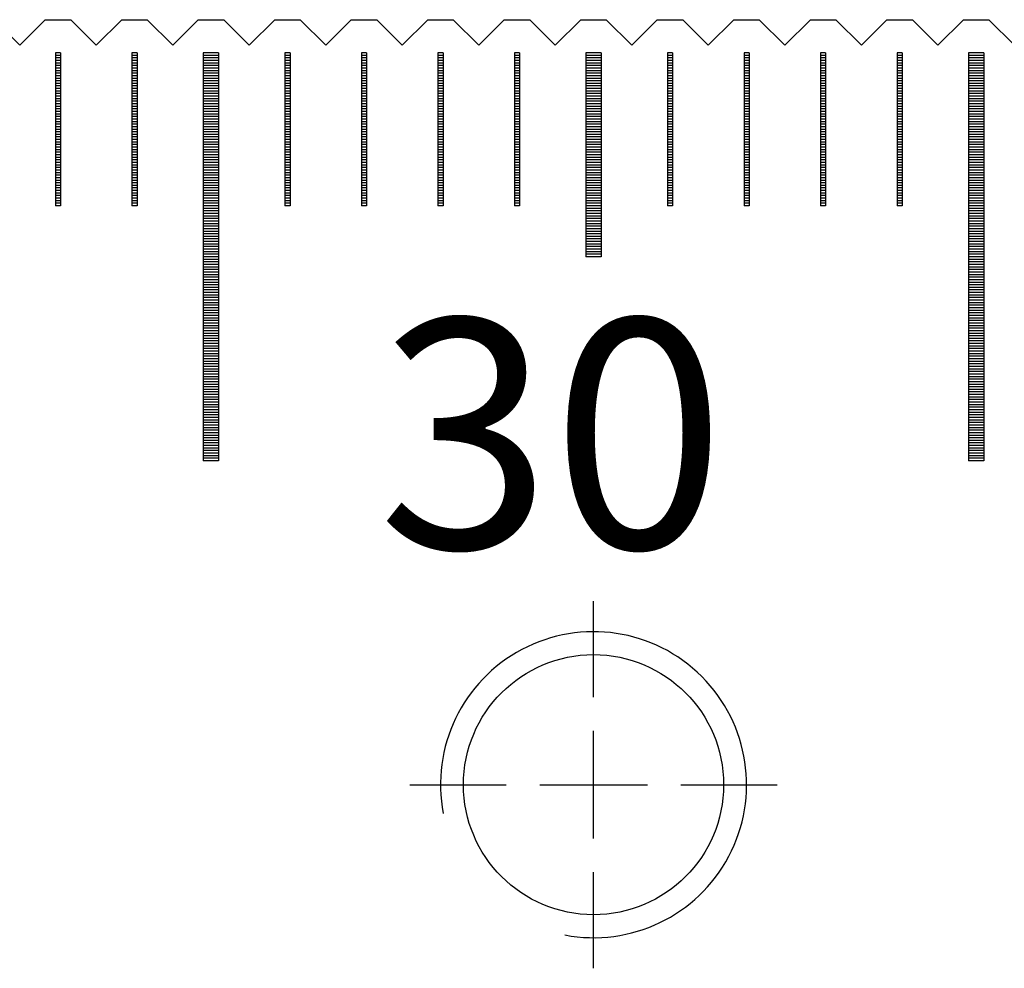
# Model space of a CAD drawing. Units: millimetres. Extents: x 2796 to 3753, y -11625 to -10925.
# Drawn here: x 2959 to 2978, y -11376 to -11358 of the extents above; entities that cross this region are included whole.
import ezdxf

# ---------------------------------------------------------------- set-up
doc = ezdxf.new("R2010")
doc.units = ezdxf.units.MM
doc.linetypes.add('CL-5', pattern=[7, 5, -0.5, 1, -0.5])
for name, color, linetype in [('01', 4, 'Continuous'), ('CLL', 1, 'Continuous'), ('G', 3, 'Continuous'), ('H', 2, 'Continuous'), ('TXT', 3, 'Continuous'), ('W', 7, 'Continuous')]:
    doc.layers.add(name, color=color, linetype=linetype)
doc.styles.add('TXT-1', font='txt.shx', dxfattribs={"width": 0.9, "bigfont": 'chineset.shx'})

# ---------------------------------------------------------------- blocks, each defined once
blk = doc.blocks.new('螺絲-M10')
at = {"layer": '01'}
blk.add_circle((0, 0), 4.25, dxfattribs=at)
at = {"layer": 'CLL', "linetype": 'CL-5', "ltscale": 3}
for p, q in [((0, 2.857), (0, 6)), ((0, -1.758), (0, 1.758)), ((-6, 0), (-2.857, 0)), ((-1.758, 0), (1.758, 0)), ((2.857, 0), (6, 0)), ((0, -6), (0, -2.857))]:
    blk.add_line(p, q, dxfattribs=at)
at = {"layer": 'G'}
blk.add_arc((0, 0), 5, 259.1931, 190.8069, dxfattribs=at)
blk = doc.blocks.new('A$C41A21730')
at = {"layer": '01'}
for p, q in [((-307.65, 49.35), (-307.65, 41.35)), ((-307.35, 49.35), (-307.65, 49.35)), ((-307.35, 49.35), (-307.35, 41.35)), ((-300.15, 49.35), (-300.15, 45.35)), ((-299.85, 49.35), (-300.15, 49.35)), ((-299.85, 49.35), (-299.85, 45.35)), ((-292.65, 49.35), (-292.65, 41.35)), ((-292.35, 49.35), (-292.65, 49.35)), ((-292.35, 49.35), (-292.35, 41.35)), ((-299.85, 45.35), (-300.15, 45.35)), ((-307.35, 41.35), (-307.65, 41.35)), ((-292.35, 41.35), (-292.65, 41.35))]:
    blk.add_line(p, q, dxfattribs=at)
at = {"layer": 'H'}
for p, q in [((-310.45, 49.3), (-310.55, 49.3)), ((-310.45, 49.25), (-310.55, 49.25)), ((-308.95, 49.3), (-309.05, 49.3)), ((-308.95, 49.25), (-309.05, 49.25)), ((-307.35, 49.3), (-307.65, 49.3)), ((-307.35, 49.25), (-307.65, 49.25)), ((-305.95, 49.3), (-306.05, 49.3)), ((-305.95, 49.25), (-306.05, 49.25)), ((-304.45, 49.3), (-304.55, 49.3)), ((-304.45, 49.25), (-304.55, 49.25)), ((-302.95, 49.3), (-303.05, 49.3)), ((-302.95, 49.25), (-303.05, 49.25)), ((-301.45, 49.3), (-301.55, 49.3)), ((-301.45, 49.25), (-301.55, 49.25)), ((-299.85, 49.3), (-300.15, 49.3)), ((-299.85, 49.25), (-300.15, 49.25)), ((-298.45, 49.3), (-298.55, 49.3)), ((-298.45, 49.25), (-298.55, 49.25)), ((-296.95, 49.3), (-297.05, 49.3)), ((-296.95, 49.25), (-297.05, 49.25)), ((-295.45, 49.3), (-295.55, 49.3)), ((-295.45, 49.25), (-295.55, 49.25)), ((-293.95, 49.3), (-294.05, 49.3)), ((-293.95, 49.25), (-294.05, 49.25)), ((-292.35, 49.3), (-292.65, 49.3)), ((-292.35, 49.25), (-292.65, 49.25)), ((-310.45, 49.2), (-310.55, 49.2)), ((-310.45, 49.15), (-310.55, 49.15)), ((-310.45, 49.1), (-310.55, 49.1)), ((-310.45, 49.05), (-310.55, 49.05)), ((-308.95, 49.2), (-309.05, 49.2)), ((-308.95, 49.15), (-309.05, 49.15)), ((-308.95, 49.1), (-309.05, 49.1)), ((-308.95, 49.05), (-309.05, 49.05)), ((-307.35, 49.2), (-307.65, 49.2)), ((-307.35, 49.15), (-307.65, 49.15)), ((-307.35, 49.1), (-307.65, 49.1)), ((-307.35, 49.05), (-307.65, 49.05)), ((-305.95, 49.2), (-306.05, 49.2)), ((-305.95, 49.15), (-306.05, 49.15)), ((-305.95, 49.1), (-306.05, 49.1)), ((-305.95, 49.05), (-306.05, 49.05)), ((-304.45, 49.2), (-304.55, 49.2)), ((-304.45, 49.15), (-304.55, 49.15)), ((-304.45, 49.1), (-304.55, 49.1)), ((-304.45, 49.05), (-304.55, 49.05)), ((-302.95, 49.2), (-303.05, 49.2)), ((-302.95, 49.15), (-303.05, 49.15)), ((-302.95, 49.1), (-303.05, 49.1)), ((-302.95, 49.05), (-303.05, 49.05)), ((-301.45, 49.2), (-301.55, 49.2)), ((-301.45, 49.15), (-301.55, 49.15)), ((-301.45, 49.1), (-301.55, 49.1)), ((-301.45, 49.05), (-301.55, 49.05)), ((-299.85, 49.2), (-300.15, 49.2)), ((-299.85, 49.15), (-300.15, 49.15)), ((-299.85, 49.1), (-300.15, 49.1)), ((-299.85, 49.05), (-300.15, 49.05)), ((-298.45, 49.2), (-298.55, 49.2)), ((-298.45, 49.15), (-298.55, 49.15)), ((-298.45, 49.1), (-298.55, 49.1)), ((-298.45, 49.05), (-298.55, 49.05)), ((-296.95, 49.2), (-297.05, 49.2)), ((-296.95, 49.15), (-297.05, 49.15)), ((-296.95, 49.1), (-297.05, 49.1)), ((-296.95, 49.05), (-297.05, 49.05)), ((-295.45, 49.2), (-295.55, 49.2)), ((-295.45, 49.15), (-295.55, 49.15)), ((-295.45, 49.1), (-295.55, 49.1)), ((-295.45, 49.05), (-295.55, 49.05)), ((-293.95, 49.2), (-294.05, 49.2)), ((-293.95, 49.15), (-294.05, 49.15)), ((-293.95, 49.1), (-294.05, 49.1)), ((-293.95, 49.05), (-294.05, 49.05)), ((-292.35, 49.2), (-292.65, 49.2)), ((-292.35, 49.15), (-292.65, 49.15)), ((-292.35, 49.1), (-292.65, 49.1)), ((-292.35, 49.05), (-292.65, 49.05)), ((-310.45, 49), (-310.55, 49)), ((-310.45, 48.95), (-310.55, 48.95)), ((-310.45, 48.9), (-310.55, 48.9)), ((-310.45, 48.85), (-310.55, 48.85)), ((-308.95, 49), (-309.05, 49)), ((-308.95, 48.95), (-309.05, 48.95)), ((-308.95, 48.9), (-309.05, 48.9)), ((-308.95, 48.85), (-309.05, 48.85)), ((-307.35, 49), (-307.65, 49)), ((-307.35, 48.95), (-307.65, 48.95)), ((-307.35, 48.9), (-307.65, 48.9)), ((-307.35, 48.85), (-307.65, 48.85)), ((-305.95, 49), (-306.05, 49)), ((-305.95, 48.95), (-306.05, 48.95)), ((-305.95, 48.9), (-306.05, 48.9)), ((-305.95, 48.85), (-306.05, 48.85)), ((-304.45, 49), (-304.55, 49)), ((-304.45, 48.95), (-304.55, 48.95)), ((-304.45, 48.9), (-304.55, 48.9)), ((-304.45, 48.85), (-304.55, 48.85)), ((-302.95, 49), (-303.05, 49)), ((-302.95, 48.95), (-303.05, 48.95)), ((-302.95, 48.9), (-303.05, 48.9)), ((-302.95, 48.85), (-303.05, 48.85)), ((-301.45, 49), (-301.55, 49)), ((-301.45, 48.95), (-301.55, 48.95)), ((-301.45, 48.9), (-301.55, 48.9)), ((-301.45, 48.85), (-301.55, 48.85)), ((-299.85, 49), (-300.15, 49)), ((-299.85, 48.95), (-300.15, 48.95)), ((-299.85, 48.9), (-300.15, 48.9)), ((-299.85, 48.85), (-300.15, 48.85)), ((-298.45, 49), (-298.55, 49)), ((-298.45, 48.95), (-298.55, 48.95)), ((-298.45, 48.9), (-298.55, 48.9)), ((-298.45, 48.85), (-298.55, 48.85)), ((-296.95, 49), (-297.05, 49)), ((-296.95, 48.95), (-297.05, 48.95)), ((-296.95, 48.9), (-297.05, 48.9)), ((-296.95, 48.85), (-297.05, 48.85)), ((-295.45, 49), (-295.55, 49)), ((-295.45, 48.95), (-295.55, 48.95)), ((-295.45, 48.9), (-295.55, 48.9)), ((-295.45, 48.85), (-295.55, 48.85)), ((-293.95, 49), (-294.05, 49)), ((-293.95, 48.95), (-294.05, 48.95)), ((-293.95, 48.9), (-294.05, 48.9)), ((-293.95, 48.85), (-294.05, 48.85)), ((-292.35, 49), (-292.65, 49)), ((-292.35, 48.95), (-292.65, 48.95)), ((-292.35, 48.9), (-292.65, 48.9)), ((-292.35, 48.85), (-292.65, 48.85)), ((-310.45, 48.8), (-310.55, 48.8)), ((-310.45, 48.75), (-310.55, 48.75)), ((-310.45, 48.7), (-310.55, 48.7)), ((-310.45, 48.65), (-310.55, 48.65)), ((-308.95, 48.8), (-309.05, 48.8)), ((-308.95, 48.75), (-309.05, 48.75)), ((-308.95, 48.7), (-309.05, 48.7)), ((-308.95, 48.65), (-309.05, 48.65)), ((-307.35, 48.8), (-307.65, 48.8)), ((-307.35, 48.75), (-307.65, 48.75)), ((-307.35, 48.7), (-307.65, 48.7)), ((-307.35, 48.65), (-307.65, 48.65)), ((-305.95, 48.8), (-306.05, 48.8)), ((-305.95, 48.75), (-306.05, 48.75)), ((-305.95, 48.7), (-306.05, 48.7)), ((-305.95, 48.65), (-306.05, 48.65)), ((-304.45, 48.8), (-304.55, 48.8)), ((-304.45, 48.75), (-304.55, 48.75)), ((-304.45, 48.7), (-304.55, 48.7)), ((-304.45, 48.65), (-304.55, 48.65)), ((-302.95, 48.8), (-303.05, 48.8)), ((-302.95, 48.75), (-303.05, 48.75)), ((-302.95, 48.7), (-303.05, 48.7)), ((-302.95, 48.65), (-303.05, 48.65)), ((-301.45, 48.8), (-301.55, 48.8)), ((-301.45, 48.75), (-301.55, 48.75)), ((-301.45, 48.7), (-301.55, 48.7)), ((-301.45, 48.65), (-301.55, 48.65)), ((-299.85, 48.8), (-300.15, 48.8)), ((-299.85, 48.75), (-300.15, 48.75)), ((-299.85, 48.7), (-300.15, 48.7)), ((-299.85, 48.65), (-300.15, 48.65)), ((-298.45, 48.8), (-298.55, 48.8)), ((-298.45, 48.75), (-298.55, 48.75)), ((-298.45, 48.7), (-298.55, 48.7)), ((-298.45, 48.65), (-298.55, 48.65)), ((-296.95, 48.8), (-297.05, 48.8)), ((-296.95, 48.75), (-297.05, 48.75)), ((-296.95, 48.7), (-297.05, 48.7)), ((-296.95, 48.65), (-297.05, 48.65)), ((-295.45, 48.8), (-295.55, 48.8)), ((-295.45, 48.75), (-295.55, 48.75)), ((-295.45, 48.7), (-295.55, 48.7)), ((-295.45, 48.65), (-295.55, 48.65)), ((-293.95, 48.8), (-294.05, 48.8)), ((-293.95, 48.75), (-294.05, 48.75)), ((-293.95, 48.7), (-294.05, 48.7)), ((-293.95, 48.65), (-294.05, 48.65)), ((-292.35, 48.8), (-292.65, 48.8)), ((-292.35, 48.75), (-292.65, 48.75)), ((-292.35, 48.7), (-292.65, 48.7)), ((-292.35, 48.65), (-292.65, 48.65)), ((-310.45, 48.6), (-310.55, 48.6)), ((-310.45, 48.55), (-310.55, 48.55)), ((-310.45, 48.5), (-310.55, 48.5)), ((-310.45, 48.45), (-310.55, 48.45)), ((-308.95, 48.6), (-309.05, 48.6)), ((-308.95, 48.55), (-309.05, 48.55)), ((-308.95, 48.5), (-309.05, 48.5)), ((-308.95, 48.45), (-309.05, 48.45)), ((-307.35, 48.6), (-307.65, 48.6)), ((-307.35, 48.55), (-307.65, 48.55)), ((-307.35, 48.5), (-307.65, 48.5)), ((-307.35, 48.45), (-307.65, 48.45)), ((-305.95, 48.6), (-306.05, 48.6)), ((-305.95, 48.55), (-306.05, 48.55)), ((-305.95, 48.5), (-306.05, 48.5)), ((-305.95, 48.45), (-306.05, 48.45)), ((-304.45, 48.6), (-304.55, 48.6)), ((-304.45, 48.55), (-304.55, 48.55)), ((-304.45, 48.5), (-304.55, 48.5)), ((-304.45, 48.45), (-304.55, 48.45)), ((-302.95, 48.6), (-303.05, 48.6)), ((-302.95, 48.55), (-303.05, 48.55)), ((-302.95, 48.5), (-303.05, 48.5)), ((-302.95, 48.45), (-303.05, 48.45)), ((-301.45, 48.6), (-301.55, 48.6)), ((-301.45, 48.55), (-301.55, 48.55)), ((-301.45, 48.5), (-301.55, 48.5)), ((-301.45, 48.45), (-301.55, 48.45)), ((-299.85, 48.6), (-300.15, 48.6)), ((-299.85, 48.55), (-300.15, 48.55)), ((-299.85, 48.5), (-300.15, 48.5)), ((-299.85, 48.45), (-300.15, 48.45)), ((-298.45, 48.6), (-298.55, 48.6)), ((-298.45, 48.55), (-298.55, 48.55)), ((-298.45, 48.5), (-298.55, 48.5)), ((-298.45, 48.45), (-298.55, 48.45)), ((-296.95, 48.6), (-297.05, 48.6)), ((-296.95, 48.55), (-297.05, 48.55)), ((-296.95, 48.5), (-297.05, 48.5)), ((-296.95, 48.45), (-297.05, 48.45)), ((-295.45, 48.6), (-295.55, 48.6)), ((-295.45, 48.55), (-295.55, 48.55)), ((-295.45, 48.5), (-295.55, 48.5)), ((-295.45, 48.45), (-295.55, 48.45)), ((-293.95, 48.6), (-294.05, 48.6)), ((-293.95, 48.55), (-294.05, 48.55)), ((-293.95, 48.5), (-294.05, 48.5)), ((-293.95, 48.45), (-294.05, 48.45)), ((-292.35, 48.6), (-292.65, 48.6)), ((-292.35, 48.55), (-292.65, 48.55)), ((-292.35, 48.5), (-292.65, 48.5)), ((-292.35, 48.45), (-292.65, 48.45)), ((-310.45, 48.4), (-310.55, 48.4)), ((-310.45, 48.35), (-310.55, 48.35)), ((-310.45, 48.3), (-310.55, 48.3)), ((-308.95, 48.4), (-309.05, 48.4)), ((-308.95, 48.35), (-309.05, 48.35)), ((-308.95, 48.3), (-309.05, 48.3)), ((-307.35, 48.4), (-307.65, 48.4)), ((-307.35, 48.35), (-307.65, 48.35)), ((-307.35, 48.3), (-307.65, 48.3)), ((-305.95, 48.4), (-306.05, 48.4)), ((-305.95, 48.35), (-306.05, 48.35)), ((-305.95, 48.3), (-306.05, 48.3)), ((-304.45, 48.4), (-304.55, 48.4)), ((-304.45, 48.35), (-304.55, 48.35)), ((-304.45, 48.3), (-304.55, 48.3)), ((-302.95, 48.4), (-303.05, 48.4)), ((-302.95, 48.35), (-303.05, 48.35)), ((-302.95, 48.3), (-303.05, 48.3)), ((-301.45, 48.4), (-301.55, 48.4)), ((-301.45, 48.35), (-301.55, 48.35)), ((-301.45, 48.3), (-301.55, 48.3)), ((-299.85, 48.4), (-300.15, 48.4)), ((-299.85, 48.35), (-300.15, 48.35)), ((-299.85, 48.3), (-300.15, 48.3)), ((-298.45, 48.4), (-298.55, 48.4)), ((-298.45, 48.35), (-298.55, 48.35)), ((-298.45, 48.3), (-298.55, 48.3)), ((-296.95, 48.4), (-297.05, 48.4)), ((-296.95, 48.35), (-297.05, 48.35)), ((-296.95, 48.3), (-297.05, 48.3)), ((-295.45, 48.4), (-295.55, 48.4)), ((-295.45, 48.35), (-295.55, 48.35)), ((-295.45, 48.3), (-295.55, 48.3)), ((-293.95, 48.4), (-294.05, 48.4)), ((-293.95, 48.35), (-294.05, 48.35)), ((-293.95, 48.3), (-294.05, 48.3)), ((-292.35, 48.4), (-292.65, 48.4)), ((-292.35, 48.35), (-292.65, 48.35)), ((-292.35, 48.3), (-292.65, 48.3)), ((-310.45, 48.25), (-310.55, 48.25)), ((-310.45, 48.2), (-310.55, 48.2)), ((-310.45, 48.15), (-310.55, 48.15)), ((-310.45, 48.1), (-310.55, 48.1)), ((-308.95, 48.25), (-309.05, 48.25)), ((-308.95, 48.2), (-309.05, 48.2)), ((-308.95, 48.15), (-309.05, 48.15)), ((-308.95, 48.1), (-309.05, 48.1)), ((-307.35, 48.25), (-307.65, 48.25)), ((-307.35, 48.2), (-307.65, 48.2)), ((-307.35, 48.15), (-307.65, 48.15)), ((-307.35, 48.1), (-307.65, 48.1)), ((-305.95, 48.25), (-306.05, 48.25)), ((-305.95, 48.2), (-306.05, 48.2)), ((-305.95, 48.15), (-306.05, 48.15)), ((-305.95, 48.1), (-306.05, 48.1)), ((-304.45, 48.25), (-304.55, 48.25)), ((-304.45, 48.2), (-304.55, 48.2)), ((-304.45, 48.15), (-304.55, 48.15)), ((-304.45, 48.1), (-304.55, 48.1)), ((-302.95, 48.25), (-303.05, 48.25)), ((-302.95, 48.2), (-303.05, 48.2)), ((-302.95, 48.15), (-303.05, 48.15)), ((-302.95, 48.1), (-303.05, 48.1)), ((-301.45, 48.25), (-301.55, 48.25)), ((-301.45, 48.2), (-301.55, 48.2)), ((-301.45, 48.15), (-301.55, 48.15)), ((-301.45, 48.1), (-301.55, 48.1)), ((-299.85, 48.25), (-300.15, 48.25)), ((-299.85, 48.2), (-300.15, 48.2)), ((-299.85, 48.15), (-300.15, 48.15)), ((-299.85, 48.1), (-300.15, 48.1)), ((-298.45, 48.25), (-298.55, 48.25)), ((-298.45, 48.2), (-298.55, 48.2)), ((-298.45, 48.15), (-298.55, 48.15)), ((-298.45, 48.1), (-298.55, 48.1)), ((-296.95, 48.25), (-297.05, 48.25)), ((-296.95, 48.2), (-297.05, 48.2)), ((-296.95, 48.15), (-297.05, 48.15)), ((-296.95, 48.1), (-297.05, 48.1)), ((-295.45, 48.25), (-295.55, 48.25)), ((-295.45, 48.2), (-295.55, 48.2)), ((-295.45, 48.15), (-295.55, 48.15)), ((-295.45, 48.1), (-295.55, 48.1)), ((-293.95, 48.25), (-294.05, 48.25)), ((-293.95, 48.2), (-294.05, 48.2)), ((-293.95, 48.15), (-294.05, 48.15)), ((-293.95, 48.1), (-294.05, 48.1)), ((-292.35, 48.25), (-292.65, 48.25)), ((-292.35, 48.2), (-292.65, 48.2)), ((-292.35, 48.15), (-292.65, 48.15)), ((-292.35, 48.1), (-292.65, 48.1)), ((-310.45, 48.05), (-310.55, 48.05)), ((-310.45, 48), (-310.55, 48)), ((-310.45, 47.95), (-310.55, 47.95)), ((-310.45, 47.9), (-310.55, 47.9)), ((-308.95, 48.05), (-309.05, 48.05)), ((-308.95, 48), (-309.05, 48)), ((-308.95, 47.95), (-309.05, 47.95)), ((-308.95, 47.9), (-309.05, 47.9)), ((-307.35, 48.05), (-307.65, 48.05)), ((-307.35, 48), (-307.65, 48)), ((-307.35, 47.95), (-307.65, 47.95)), ((-307.35, 47.9), (-307.65, 47.9)), ((-305.95, 48.05), (-306.05, 48.05)), ((-305.95, 48), (-306.05, 48)), ((-305.95, 47.95), (-306.05, 47.95)), ((-305.95, 47.9), (-306.05, 47.9)), ((-304.45, 48.05), (-304.55, 48.05)), ((-304.45, 48), (-304.55, 48)), ((-304.45, 47.95), (-304.55, 47.95)), ((-304.45, 47.9), (-304.55, 47.9)), ((-302.95, 48.05), (-303.05, 48.05)), ((-302.95, 48), (-303.05, 48)), ((-302.95, 47.95), (-303.05, 47.95)), ((-302.95, 47.9), (-303.05, 47.9)), ((-301.45, 48.05), (-301.55, 48.05)), ((-301.45, 48), (-301.55, 48)), ((-301.45, 47.95), (-301.55, 47.95)), ((-301.45, 47.9), (-301.55, 47.9)), ((-299.85, 48.05), (-300.15, 48.05)), ((-299.85, 48), (-300.15, 48)), ((-299.85, 47.95), (-300.15, 47.95)), ((-299.85, 47.9), (-300.15, 47.9)), ((-298.45, 48.05), (-298.55, 48.05)), ((-298.45, 48), (-298.55, 48)), ((-298.45, 47.95), (-298.55, 47.95)), ((-298.45, 47.9), (-298.55, 47.9)), ((-296.95, 48.05), (-297.05, 48.05)), ((-296.95, 48), (-297.05, 48)), ((-296.95, 47.95), (-297.05, 47.95)), ((-296.95, 47.9), (-297.05, 47.9)), ((-295.45, 48.05), (-295.55, 48.05)), ((-295.45, 48), (-295.55, 48)), ((-295.45, 47.95), (-295.55, 47.95)), ((-295.45, 47.9), (-295.55, 47.9)), ((-293.95, 48.05), (-294.05, 48.05)), ((-293.95, 48), (-294.05, 48)), ((-293.95, 47.95), (-294.05, 47.95)), ((-293.95, 47.9), (-294.05, 47.9)), ((-292.35, 48.05), (-292.65, 48.05)), ((-292.35, 48), (-292.65, 48)), ((-292.35, 47.95), (-292.65, 47.95)), ((-292.35, 47.9), (-292.65, 47.9)), ((-310.45, 47.85), (-310.55, 47.85)), ((-310.45, 47.8), (-310.55, 47.8)), ((-310.45, 47.75), (-310.55, 47.75)), ((-310.45, 47.7), (-310.55, 47.7)), ((-308.95, 47.85), (-309.05, 47.85)), ((-308.95, 47.8), (-309.05, 47.8)), ((-308.95, 47.75), (-309.05, 47.75)), ((-308.95, 47.7), (-309.05, 47.7)), ((-307.35, 47.85), (-307.65, 47.85)), ((-307.35, 47.8), (-307.65, 47.8)), ((-307.35, 47.75), (-307.65, 47.75)), ((-307.35, 47.7), (-307.65, 47.7)), ((-305.95, 47.85), (-306.05, 47.85)), ((-305.95, 47.8), (-306.05, 47.8)), ((-305.95, 47.75), (-306.05, 47.75)), ((-305.95, 47.7), (-306.05, 47.7)), ((-304.45, 47.85), (-304.55, 47.85)), ((-304.45, 47.8), (-304.55, 47.8)), ((-304.45, 47.75), (-304.55, 47.75)), ((-304.45, 47.7), (-304.55, 47.7)), ((-302.95, 47.85), (-303.05, 47.85)), ((-302.95, 47.8), (-303.05, 47.8)), ((-302.95, 47.75), (-303.05, 47.75)), ((-302.95, 47.7), (-303.05, 47.7)), ((-301.45, 47.85), (-301.55, 47.85)), ((-301.45, 47.8), (-301.55, 47.8)), ((-301.45, 47.75), (-301.55, 47.75)), ((-301.45, 47.7), (-301.55, 47.7)), ((-299.85, 47.85), (-300.15, 47.85)), ((-299.85, 47.8), (-300.15, 47.8)), ((-299.85, 47.75), (-300.15, 47.75)), ((-299.85, 47.7), (-300.15, 47.7)), ((-298.45, 47.85), (-298.55, 47.85)), ((-298.45, 47.8), (-298.55, 47.8)), ((-298.45, 47.75), (-298.55, 47.75)), ((-298.45, 47.7), (-298.55, 47.7)), ((-296.95, 47.85), (-297.05, 47.85)), ((-296.95, 47.8), (-297.05, 47.8)), ((-296.95, 47.75), (-297.05, 47.75)), ((-296.95, 47.7), (-297.05, 47.7)), ((-295.45, 47.85), (-295.55, 47.85)), ((-295.45, 47.8), (-295.55, 47.8)), ((-295.45, 47.75), (-295.55, 47.75)), ((-295.45, 47.7), (-295.55, 47.7)), ((-293.95, 47.85), (-294.05, 47.85)), ((-293.95, 47.8), (-294.05, 47.8)), ((-293.95, 47.75), (-294.05, 47.75)), ((-293.95, 47.7), (-294.05, 47.7)), ((-292.35, 47.85), (-292.65, 47.85)), ((-292.35, 47.8), (-292.65, 47.8)), ((-292.35, 47.75), (-292.65, 47.75)), ((-292.35, 47.7), (-292.65, 47.7)), ((-310.45, 47.65), (-310.55, 47.65)), ((-310.45, 47.6), (-310.55, 47.6)), ((-310.45, 47.55), (-310.55, 47.55)), ((-310.45, 47.5), (-310.55, 47.5)), ((-308.95, 47.65), (-309.05, 47.65)), ((-308.95, 47.6), (-309.05, 47.6)), ((-308.95, 47.55), (-309.05, 47.55)), ((-308.95, 47.5), (-309.05, 47.5)), ((-307.35, 47.65), (-307.65, 47.65)), ((-307.35, 47.6), (-307.65, 47.6)), ((-307.35, 47.55), (-307.65, 47.55)), ((-307.35, 47.5), (-307.65, 47.5)), ((-305.95, 47.65), (-306.05, 47.65)), ((-305.95, 47.6), (-306.05, 47.6)), ((-305.95, 47.55), (-306.05, 47.55)), ((-305.95, 47.5), (-306.05, 47.5)), ((-304.45, 47.65), (-304.55, 47.65)), ((-304.45, 47.6), (-304.55, 47.6)), ((-304.45, 47.55), (-304.55, 47.55)), ((-304.45, 47.5), (-304.55, 47.5)), ((-302.95, 47.65), (-303.05, 47.65)), ((-302.95, 47.6), (-303.05, 47.6)), ((-302.95, 47.55), (-303.05, 47.55)), ((-302.95, 47.5), (-303.05, 47.5)), ((-301.45, 47.65), (-301.55, 47.65)), ((-301.45, 47.6), (-301.55, 47.6)), ((-301.45, 47.55), (-301.55, 47.55)), ((-301.45, 47.5), (-301.55, 47.5)), ((-299.85, 47.65), (-300.15, 47.65)), ((-299.85, 47.6), (-300.15, 47.6)), ((-299.85, 47.55), (-300.15, 47.55)), ((-299.85, 47.5), (-300.15, 47.5)), ((-298.45, 47.65), (-298.55, 47.65)), ((-298.45, 47.6), (-298.55, 47.6)), ((-298.45, 47.55), (-298.55, 47.55)), ((-298.45, 47.5), (-298.55, 47.5)), ((-296.95, 47.65), (-297.05, 47.65)), ((-296.95, 47.6), (-297.05, 47.6)), ((-296.95, 47.55), (-297.05, 47.55)), ((-296.95, 47.5), (-297.05, 47.5)), ((-295.45, 47.65), (-295.55, 47.65)), ((-295.45, 47.6), (-295.55, 47.6)), ((-295.45, 47.55), (-295.55, 47.55)), ((-295.45, 47.5), (-295.55, 47.5)), ((-293.95, 47.65), (-294.05, 47.65)), ((-293.95, 47.6), (-294.05, 47.6)), ((-293.95, 47.55), (-294.05, 47.55)), ((-293.95, 47.5), (-294.05, 47.5)), ((-292.35, 47.65), (-292.65, 47.65)), ((-292.35, 47.6), (-292.65, 47.6)), ((-292.35, 47.55), (-292.65, 47.55)), ((-292.35, 47.5), (-292.65, 47.5)), ((-310.45, 47.45), (-310.55, 47.45)), ((-310.45, 47.4), (-310.55, 47.4)), ((-310.45, 47.35), (-310.55, 47.35)), ((-310.45, 47.3), (-310.55, 47.3)), ((-308.95, 47.45), (-309.05, 47.45)), ((-308.95, 47.4), (-309.05, 47.4)), ((-308.95, 47.35), (-309.05, 47.35)), ((-308.95, 47.3), (-309.05, 47.3)), ((-307.35, 47.45), (-307.65, 47.45)), ((-307.35, 47.4), (-307.65, 47.4)), ((-307.35, 47.35), (-307.65, 47.35)), ((-307.35, 47.3), (-307.65, 47.3)), ((-305.95, 47.45), (-306.05, 47.45)), ((-305.95, 47.4), (-306.05, 47.4)), ((-305.95, 47.35), (-306.05, 47.35)), ((-305.95, 47.3), (-306.05, 47.3)), ((-304.45, 47.45), (-304.55, 47.45)), ((-304.45, 47.4), (-304.55, 47.4)), ((-304.45, 47.35), (-304.55, 47.35)), ((-304.45, 47.3), (-304.55, 47.3)), ((-302.95, 47.45), (-303.05, 47.45)), ((-302.95, 47.4), (-303.05, 47.4)), ((-302.95, 47.35), (-303.05, 47.35)), ((-302.95, 47.3), (-303.05, 47.3)), ((-301.45, 47.45), (-301.55, 47.45)), ((-301.45, 47.4), (-301.55, 47.4)), ((-301.45, 47.35), (-301.55, 47.35)), ((-301.45, 47.3), (-301.55, 47.3)), ((-299.85, 47.45), (-300.15, 47.45)), ((-299.85, 47.4), (-300.15, 47.4)), ((-299.85, 47.35), (-300.15, 47.35)), ((-299.85, 47.3), (-300.15, 47.3)), ((-298.45, 47.45), (-298.55, 47.45)), ((-298.45, 47.4), (-298.55, 47.4)), ((-298.45, 47.35), (-298.55, 47.35)), ((-298.45, 47.3), (-298.55, 47.3)), ((-296.95, 47.45), (-297.05, 47.45)), ((-296.95, 47.4), (-297.05, 47.4)), ((-296.95, 47.35), (-297.05, 47.35)), ((-296.95, 47.3), (-297.05, 47.3)), ((-295.45, 47.45), (-295.55, 47.45)), ((-295.45, 47.4), (-295.55, 47.4)), ((-295.45, 47.35), (-295.55, 47.35)), ((-295.45, 47.3), (-295.55, 47.3)), ((-293.95, 47.45), (-294.05, 47.45)), ((-293.95, 47.4), (-294.05, 47.4)), ((-293.95, 47.35), (-294.05, 47.35)), ((-293.95, 47.3), (-294.05, 47.3)), ((-292.35, 47.45), (-292.65, 47.45)), ((-292.35, 47.4), (-292.65, 47.4)), ((-292.35, 47.35), (-292.65, 47.35)), ((-292.35, 47.3), (-292.65, 47.3)), ((-310.45, 47.25), (-310.55, 47.25)), ((-310.45, 47.2), (-310.55, 47.2)), ((-310.45, 47.15), (-310.55, 47.15)), ((-310.45, 47.1), (-310.55, 47.1)), ((-308.95, 47.25), (-309.05, 47.25)), ((-308.95, 47.2), (-309.05, 47.2)), ((-308.95, 47.15), (-309.05, 47.15)), ((-308.95, 47.1), (-309.05, 47.1)), ((-307.35, 47.25), (-307.65, 47.25)), ((-307.35, 47.2), (-307.65, 47.2)), ((-307.35, 47.15), (-307.65, 47.15)), ((-307.35, 47.1), (-307.65, 47.1)), ((-305.95, 47.25), (-306.05, 47.25)), ((-305.95, 47.2), (-306.05, 47.2)), ((-305.95, 47.15), (-306.05, 47.15)), ((-305.95, 47.1), (-306.05, 47.1)), ((-304.45, 47.25), (-304.55, 47.25)), ((-304.45, 47.2), (-304.55, 47.2)), ((-304.45, 47.15), (-304.55, 47.15)), ((-304.45, 47.1), (-304.55, 47.1)), ((-302.95, 47.25), (-303.05, 47.25)), ((-302.95, 47.2), (-303.05, 47.2)), ((-302.95, 47.15), (-303.05, 47.15)), ((-302.95, 47.1), (-303.05, 47.1)), ((-301.45, 47.25), (-301.55, 47.25)), ((-301.45, 47.2), (-301.55, 47.2)), ((-301.45, 47.15), (-301.55, 47.15)), ((-301.45, 47.1), (-301.55, 47.1)), ((-299.85, 47.25), (-300.15, 47.25)), ((-299.85, 47.2), (-300.15, 47.2)), ((-299.85, 47.15), (-300.15, 47.15)), ((-299.85, 47.1), (-300.15, 47.1)), ((-298.45, 47.25), (-298.55, 47.25)), ((-298.45, 47.2), (-298.55, 47.2)), ((-298.45, 47.15), (-298.55, 47.15)), ((-298.45, 47.1), (-298.55, 47.1)), ((-296.95, 47.25), (-297.05, 47.25)), ((-296.95, 47.2), (-297.05, 47.2)), ((-296.95, 47.15), (-297.05, 47.15)), ((-296.95, 47.1), (-297.05, 47.1)), ((-295.45, 47.25), (-295.55, 47.25)), ((-295.45, 47.2), (-295.55, 47.2)), ((-295.45, 47.15), (-295.55, 47.15)), ((-295.45, 47.1), (-295.55, 47.1)), ((-293.95, 47.25), (-294.05, 47.25)), ((-293.95, 47.2), (-294.05, 47.2)), ((-293.95, 47.15), (-294.05, 47.15)), ((-293.95, 47.1), (-294.05, 47.1)), ((-292.35, 47.25), (-292.65, 47.25)), ((-292.35, 47.2), (-292.65, 47.2)), ((-292.35, 47.15), (-292.65, 47.15)), ((-292.35, 47.1), (-292.65, 47.1)), ((-310.45, 47.05), (-310.55, 47.05)), ((-310.45, 47), (-310.55, 47)), ((-310.45, 46.95), (-310.55, 46.95)), ((-308.95, 47.05), (-309.05, 47.05)), ((-308.95, 47), (-309.05, 47)), ((-308.95, 46.95), (-309.05, 46.95)), ((-307.35, 47.05), (-307.65, 47.05)), ((-307.35, 47), (-307.65, 47)), ((-307.35, 46.95), (-307.65, 46.95)), ((-305.95, 47.05), (-306.05, 47.05)), ((-305.95, 47), (-306.05, 47)), ((-305.95, 46.95), (-306.05, 46.95)), ((-304.45, 47.05), (-304.55, 47.05)), ((-304.45, 47), (-304.55, 47)), ((-304.45, 46.95), (-304.55, 46.95)), ((-302.95, 47.05), (-303.05, 47.05)), ((-302.95, 47), (-303.05, 47)), ((-302.95, 46.95), (-303.05, 46.95)), ((-301.45, 47.05), (-301.55, 47.05)), ((-301.45, 47), (-301.55, 47)), ((-301.45, 46.95), (-301.55, 46.95)), ((-299.85, 47.05), (-300.15, 47.05)), ((-299.85, 47), (-300.15, 47)), ((-299.85, 46.95), (-300.15, 46.95)), ((-298.45, 47.05), (-298.55, 47.05)), ((-298.45, 47), (-298.55, 47)), ((-298.45, 46.95), (-298.55, 46.95)), ((-296.95, 47.05), (-297.05, 47.05)), ((-296.95, 47), (-297.05, 47)), ((-296.95, 46.95), (-297.05, 46.95)), ((-295.45, 47.05), (-295.55, 47.05)), ((-295.45, 47), (-295.55, 47)), ((-295.45, 46.95), (-295.55, 46.95)), ((-293.95, 47.05), (-294.05, 47.05)), ((-293.95, 47), (-294.05, 47)), ((-293.95, 46.95), (-294.05, 46.95)), ((-292.35, 47.05), (-292.65, 47.05)), ((-292.35, 47), (-292.65, 47)), ((-292.35, 46.95), (-292.65, 46.95)), ((-310.45, 46.9), (-310.55, 46.9)), ((-310.45, 46.85), (-310.55, 46.85)), ((-310.45, 46.8), (-310.55, 46.8)), ((-310.45, 46.75), (-310.55, 46.75)), ((-308.95, 46.9), (-309.05, 46.9)), ((-308.95, 46.85), (-309.05, 46.85)), ((-308.95, 46.8), (-309.05, 46.8)), ((-308.95, 46.75), (-309.05, 46.75)), ((-307.35, 46.9), (-307.65, 46.9)), ((-307.35, 46.85), (-307.65, 46.85)), ((-307.35, 46.8), (-307.65, 46.8)), ((-307.35, 46.75), (-307.65, 46.75)), ((-305.95, 46.9), (-306.05, 46.9)), ((-305.95, 46.85), (-306.05, 46.85)), ((-305.95, 46.8), (-306.05, 46.8)), ((-305.95, 46.75), (-306.05, 46.75)), ((-304.45, 46.9), (-304.55, 46.9)), ((-304.45, 46.85), (-304.55, 46.85)), ((-304.45, 46.8), (-304.55, 46.8)), ((-304.45, 46.75), (-304.55, 46.75)), ((-302.95, 46.9), (-303.05, 46.9)), ((-302.95, 46.85), (-303.05, 46.85)), ((-302.95, 46.8), (-303.05, 46.8)), ((-302.95, 46.75), (-303.05, 46.75)), ((-301.45, 46.9), (-301.55, 46.9)), ((-301.45, 46.85), (-301.55, 46.85)), ((-301.45, 46.8), (-301.55, 46.8)), ((-301.45, 46.75), (-301.55, 46.75)), ((-299.85, 46.9), (-300.15, 46.9)), ((-299.85, 46.85), (-300.15, 46.85)), ((-299.85, 46.8), (-300.15, 46.8)), ((-299.85, 46.75), (-300.15, 46.75)), ((-298.45, 46.9), (-298.55, 46.9)), ((-298.45, 46.85), (-298.55, 46.85)), ((-298.45, 46.8), (-298.55, 46.8)), ((-298.45, 46.75), (-298.55, 46.75)), ((-296.95, 46.9), (-297.05, 46.9)), ((-296.95, 46.85), (-297.05, 46.85)), ((-296.95, 46.8), (-297.05, 46.8)), ((-296.95, 46.75), (-297.05, 46.75)), ((-295.45, 46.9), (-295.55, 46.9)), ((-295.45, 46.85), (-295.55, 46.85)), ((-295.45, 46.8), (-295.55, 46.8)), ((-295.45, 46.75), (-295.55, 46.75)), ((-293.95, 46.9), (-294.05, 46.9)), ((-293.95, 46.85), (-294.05, 46.85)), ((-293.95, 46.8), (-294.05, 46.8)), ((-293.95, 46.75), (-294.05, 46.75)), ((-292.35, 46.9), (-292.65, 46.9)), ((-292.35, 46.85), (-292.65, 46.85)), ((-292.35, 46.8), (-292.65, 46.8)), ((-292.35, 46.75), (-292.65, 46.75)), ((-310.45, 46.7), (-310.55, 46.7)), ((-310.45, 46.65), (-310.55, 46.65)), ((-310.45, 46.6), (-310.55, 46.6)), ((-310.45, 46.55), (-310.55, 46.55)), ((-308.95, 46.7), (-309.05, 46.7)), ((-308.95, 46.65), (-309.05, 46.65)), ((-308.95, 46.6), (-309.05, 46.6)), ((-308.95, 46.55), (-309.05, 46.55)), ((-307.35, 46.7), (-307.65, 46.7)), ((-307.35, 46.65), (-307.65, 46.65)), ((-307.35, 46.6), (-307.65, 46.6)), ((-307.35, 46.55), (-307.65, 46.55)), ((-305.95, 46.7), (-306.05, 46.7)), ((-305.95, 46.65), (-306.05, 46.65)), ((-305.95, 46.6), (-306.05, 46.6)), ((-305.95, 46.55), (-306.05, 46.55)), ((-304.45, 46.7), (-304.55, 46.7)), ((-304.45, 46.65), (-304.55, 46.65)), ((-304.45, 46.6), (-304.55, 46.6)), ((-304.45, 46.55), (-304.55, 46.55)), ((-302.95, 46.7), (-303.05, 46.7)), ((-302.95, 46.65), (-303.05, 46.65)), ((-302.95, 46.6), (-303.05, 46.6)), ((-302.95, 46.55), (-303.05, 46.55)), ((-301.45, 46.7), (-301.55, 46.7)), ((-301.45, 46.65), (-301.55, 46.65)), ((-301.45, 46.6), (-301.55, 46.6)), ((-301.45, 46.55), (-301.55, 46.55)), ((-299.85, 46.7), (-300.15, 46.7)), ((-299.85, 46.65), (-300.15, 46.65)), ((-299.85, 46.6), (-300.15, 46.6)), ((-299.85, 46.55), (-300.15, 46.55)), ((-298.45, 46.7), (-298.55, 46.7)), ((-298.45, 46.65), (-298.55, 46.65)), ((-298.45, 46.6), (-298.55, 46.6)), ((-298.45, 46.55), (-298.55, 46.55)), ((-296.95, 46.7), (-297.05, 46.7)), ((-296.95, 46.65), (-297.05, 46.65)), ((-296.95, 46.6), (-297.05, 46.6)), ((-296.95, 46.55), (-297.05, 46.55)), ((-295.45, 46.7), (-295.55, 46.7)), ((-295.45, 46.65), (-295.55, 46.65)), ((-295.45, 46.6), (-295.55, 46.6)), ((-295.45, 46.55), (-295.55, 46.55)), ((-293.95, 46.7), (-294.05, 46.7)), ((-293.95, 46.65), (-294.05, 46.65)), ((-293.95, 46.6), (-294.05, 46.6)), ((-293.95, 46.55), (-294.05, 46.55)), ((-292.35, 46.7), (-292.65, 46.7)), ((-292.35, 46.65), (-292.65, 46.65)), ((-292.35, 46.6), (-292.65, 46.6)), ((-292.35, 46.55), (-292.65, 46.55)), ((-310.45, 46.5), (-310.55, 46.5)), ((-310.45, 46.45), (-310.55, 46.45)), ((-310.45, 46.4), (-310.55, 46.4)), ((-308.95, 46.5), (-309.05, 46.5)), ((-308.95, 46.45), (-309.05, 46.45)), ((-308.95, 46.4), (-309.05, 46.4)), ((-307.35, 46.5), (-307.65, 46.5)), ((-307.35, 46.45), (-307.65, 46.45)), ((-307.35, 46.4), (-307.65, 46.4)), ((-307.35, 46.35), (-307.65, 46.35)), ((-305.95, 46.5), (-306.05, 46.5)), ((-305.95, 46.45), (-306.05, 46.45)), ((-305.95, 46.4), (-306.05, 46.4)), ((-304.45, 46.5), (-304.55, 46.5)), ((-304.45, 46.45), (-304.55, 46.45)), ((-304.45, 46.4), (-304.55, 46.4)), ((-302.95, 46.5), (-303.05, 46.5)), ((-302.95, 46.45), (-303.05, 46.45)), ((-302.95, 46.4), (-303.05, 46.4)), ((-301.45, 46.5), (-301.55, 46.5)), ((-301.45, 46.45), (-301.55, 46.45)), ((-301.45, 46.4), (-301.55, 46.4)), ((-299.85, 46.5), (-300.15, 46.5)), ((-299.85, 46.45), (-300.15, 46.45)), ((-299.85, 46.4), (-300.15, 46.4)), ((-299.85, 46.35), (-300.15, 46.35)), ((-298.45, 46.5), (-298.55, 46.5)), ((-298.45, 46.45), (-298.55, 46.45)), ((-298.45, 46.4), (-298.55, 46.4)), ((-296.95, 46.5), (-297.05, 46.5)), ((-296.95, 46.45), (-297.05, 46.45)), ((-296.95, 46.4), (-297.05, 46.4)), ((-295.45, 46.5), (-295.55, 46.5)), ((-295.45, 46.45), (-295.55, 46.45)), ((-295.45, 46.4), (-295.55, 46.4)), ((-293.95, 46.5), (-294.05, 46.5)), ((-293.95, 46.45), (-294.05, 46.45)), ((-293.95, 46.4), (-294.05, 46.4)), ((-292.35, 46.5), (-292.65, 46.5)), ((-292.35, 46.45), (-292.65, 46.45)), ((-292.35, 46.4), (-292.65, 46.4)), ((-292.35, 46.35), (-292.65, 46.35)), ((-307.35, 46.3), (-307.65, 46.3)), ((-307.35, 46.25), (-307.65, 46.25)), ((-307.35, 46.2), (-307.65, 46.2)), ((-307.35, 46.15), (-307.65, 46.15)), ((-299.85, 46.3), (-300.15, 46.3)), ((-299.85, 46.25), (-300.15, 46.25)), ((-299.85, 46.2), (-300.15, 46.2)), ((-299.85, 46.15), (-300.15, 46.15)), ((-292.35, 46.3), (-292.65, 46.3)), ((-292.35, 46.25), (-292.65, 46.25)), ((-292.35, 46.2), (-292.65, 46.2)), ((-292.35, 46.15), (-292.65, 46.15)), ((-307.35, 46.1), (-307.65, 46.1)), ((-307.35, 46.05), (-307.65, 46.05)), ((-307.35, 46), (-307.65, 46)), ((-307.35, 45.95), (-307.65, 45.95)), ((-299.85, 46.1), (-300.15, 46.1)), ((-299.85, 46.05), (-300.15, 46.05)), ((-299.85, 46), (-300.15, 46)), ((-299.85, 45.95), (-300.15, 45.95)), ((-292.35, 46.1), (-292.65, 46.1)), ((-292.35, 46.05), (-292.65, 46.05)), ((-292.35, 46), (-292.65, 46)), ((-292.35, 45.95), (-292.65, 45.95)), ((-307.35, 45.9), (-307.65, 45.9)), ((-307.35, 45.85), (-307.65, 45.85)), ((-307.35, 45.8), (-307.65, 45.8)), ((-307.35, 45.75), (-307.65, 45.75)), ((-299.85, 45.9), (-300.15, 45.9)), ((-299.85, 45.85), (-300.15, 45.85)), ((-299.85, 45.8), (-300.15, 45.8)), ((-299.85, 45.75), (-300.15, 45.75)), ((-292.35, 45.9), (-292.65, 45.9)), ((-292.35, 45.85), (-292.65, 45.85)), ((-292.35, 45.8), (-292.65, 45.8)), ((-292.35, 45.75), (-292.65, 45.75)), ((-307.35, 45.7), (-307.65, 45.7)), ((-307.35, 45.65), (-307.65, 45.65)), ((-307.35, 45.6), (-307.65, 45.6)), ((-299.85, 45.7), (-300.15, 45.7)), ((-299.85, 45.65), (-300.15, 45.65)), ((-299.85, 45.6), (-300.15, 45.6)), ((-292.35, 45.7), (-292.65, 45.7)), ((-292.35, 45.65), (-292.65, 45.65)), ((-292.35, 45.6), (-292.65, 45.6)), ((-307.35, 45.55), (-307.65, 45.55)), ((-307.35, 45.5), (-307.65, 45.5)), ((-307.35, 45.45), (-307.65, 45.45)), ((-307.35, 45.4), (-307.65, 45.4)), ((-299.85, 45.55), (-300.15, 45.55)), ((-299.85, 45.5), (-300.15, 45.5)), ((-299.85, 45.45), (-300.15, 45.45)), ((-299.85, 45.4), (-300.15, 45.4)), ((-292.35, 45.55), (-292.65, 45.55)), ((-292.35, 45.5), (-292.65, 45.5)), ((-292.35, 45.45), (-292.65, 45.45)), ((-292.35, 45.4), (-292.65, 45.4)), ((-307.35, 45.35), (-307.65, 45.35)), ((-307.35, 45.3), (-307.65, 45.3)), ((-307.35, 45.25), (-307.65, 45.25)), ((-307.35, 45.2), (-307.65, 45.2)), ((-292.35, 45.35), (-292.65, 45.35)), ((-292.35, 45.3), (-292.65, 45.3)), ((-292.35, 45.25), (-292.65, 45.25)), ((-292.35, 45.2), (-292.65, 45.2)), ((-307.35, 45.15), (-307.65, 45.15)), ((-307.35, 45.1), (-307.65, 45.1)), ((-307.35, 45.05), (-307.65, 45.05)), ((-307.35, 45), (-307.65, 45)), ((-292.35, 45.15), (-292.65, 45.15)), ((-292.35, 45.1), (-292.65, 45.1)), ((-292.35, 45.05), (-292.65, 45.05)), ((-292.35, 45), (-292.65, 45)), ((-307.35, 44.95), (-307.65, 44.95)), ((-307.35, 44.9), (-307.65, 44.9)), ((-307.35, 44.85), (-307.65, 44.85)), ((-307.35, 44.8), (-307.65, 44.8)), ((-292.35, 44.95), (-292.65, 44.95)), ((-292.35, 44.9), (-292.65, 44.9)), ((-292.35, 44.85), (-292.65, 44.85)), ((-292.35, 44.8), (-292.65, 44.8)), ((-307.35, 44.75), (-307.65, 44.75)), ((-307.35, 44.7), (-307.65, 44.7)), ((-307.35, 44.65), (-307.65, 44.65)), ((-307.35, 44.6), (-307.65, 44.6)), ((-292.35, 44.75), (-292.65, 44.75)), ((-292.35, 44.7), (-292.65, 44.7)), ((-292.35, 44.65), (-292.65, 44.65)), ((-292.35, 44.6), (-292.65, 44.6)), ((-307.35, 44.55), (-307.65, 44.55)), ((-307.35, 44.5), (-307.65, 44.5)), ((-307.35, 44.45), (-307.65, 44.45)), ((-307.35, 44.4), (-307.65, 44.4)), ((-292.35, 44.55), (-292.65, 44.55)), ((-292.35, 44.5), (-292.65, 44.5)), ((-292.35, 44.45), (-292.65, 44.45)), ((-292.35, 44.4), (-292.65, 44.4)), ((-307.35, 44.35), (-307.65, 44.35)), ((-307.35, 44.3), (-307.65, 44.3)), ((-307.35, 44.25), (-307.65, 44.25)), ((-292.35, 44.35), (-292.65, 44.35)), ((-292.35, 44.3), (-292.65, 44.3)), ((-292.35, 44.25), (-292.65, 44.25)), ((-307.35, 44.2), (-307.65, 44.2)), ((-307.35, 44.15), (-307.65, 44.15)), ((-307.35, 44.1), (-307.65, 44.1)), ((-307.35, 44.05), (-307.65, 44.05)), ((-292.35, 44.2), (-292.65, 44.2)), ((-292.35, 44.15), (-292.65, 44.15)), ((-292.35, 44.1), (-292.65, 44.1)), ((-292.35, 44.05), (-292.65, 44.05)), ((-307.35, 44), (-307.65, 44)), ((-307.35, 43.95), (-307.65, 43.95)), ((-307.35, 43.9), (-307.65, 43.9)), ((-307.35, 43.85), (-307.65, 43.85)), ((-292.35, 44), (-292.65, 44)), ((-292.35, 43.95), (-292.65, 43.95)), ((-292.35, 43.9), (-292.65, 43.9)), ((-292.35, 43.85), (-292.65, 43.85)), ((-307.35, 43.8), (-307.65, 43.8)), ((-307.35, 43.75), (-307.65, 43.75)), ((-307.35, 43.7), (-307.65, 43.7)), ((-307.35, 43.65), (-307.65, 43.65)), ((-292.35, 43.8), (-292.65, 43.8)), ((-292.35, 43.75), (-292.65, 43.75)), ((-292.35, 43.7), (-292.65, 43.7)), ((-292.35, 43.65), (-292.65, 43.65)), ((-307.35, 43.6), (-307.65, 43.6)), ((-307.35, 43.55), (-307.65, 43.55)), ((-307.35, 43.5), (-307.65, 43.5)), ((-307.35, 43.45), (-307.65, 43.45)), ((-292.35, 43.6), (-292.65, 43.6)), ((-292.35, 43.55), (-292.65, 43.55)), ((-292.35, 43.5), (-292.65, 43.5)), ((-292.35, 43.45), (-292.65, 43.45)), ((-307.35, 43.4), (-307.65, 43.4)), ((-307.35, 43.35), (-307.65, 43.35)), ((-307.35, 43.3), (-307.65, 43.3)), ((-307.35, 43.25), (-307.65, 43.25)), ((-292.35, 43.4), (-292.65, 43.4)), ((-292.35, 43.35), (-292.65, 43.35)), ((-292.35, 43.3), (-292.65, 43.3)), ((-292.35, 43.25), (-292.65, 43.25)), ((-307.35, 43.2), (-307.65, 43.2)), ((-307.35, 43.15), (-307.65, 43.15)), ((-307.35, 43.1), (-307.65, 43.1)), ((-307.35, 43.05), (-307.65, 43.05)), ((-292.35, 43.2), (-292.65, 43.2)), ((-292.35, 43.15), (-292.65, 43.15)), ((-292.35, 43.1), (-292.65, 43.1)), ((-292.35, 43.05), (-292.65, 43.05)), ((-307.35, 43), (-307.65, 43)), ((-307.35, 42.95), (-307.65, 42.95)), ((-307.35, 42.9), (-307.65, 42.9)), ((-292.35, 43), (-292.65, 43)), ((-292.35, 42.95), (-292.65, 42.95)), ((-292.35, 42.9), (-292.65, 42.9)), ((-307.35, 42.85), (-307.65, 42.85)), ((-307.35, 42.8), (-307.65, 42.8)), ((-307.35, 42.75), (-307.65, 42.75)), ((-307.35, 42.7), (-307.65, 42.7)), ((-292.35, 42.85), (-292.65, 42.85)), ((-292.35, 42.8), (-292.65, 42.8)), ((-292.35, 42.75), (-292.65, 42.75)), ((-292.35, 42.7), (-292.65, 42.7)), ((-307.35, 42.65), (-307.65, 42.65)), ((-307.35, 42.6), (-307.65, 42.6)), ((-307.35, 42.55), (-307.65, 42.55)), ((-307.35, 42.5), (-307.65, 42.5)), ((-292.35, 42.65), (-292.65, 42.65)), ((-292.35, 42.6), (-292.65, 42.6)), ((-292.35, 42.55), (-292.65, 42.55)), ((-292.35, 42.5), (-292.65, 42.5)), ((-307.35, 42.45), (-307.65, 42.45)), ((-307.35, 42.4), (-307.65, 42.4)), ((-307.35, 42.35), (-307.65, 42.35)), ((-307.35, 42.3), (-307.65, 42.3)), ((-292.35, 42.45), (-292.65, 42.45)), ((-292.35, 42.4), (-292.65, 42.4)), ((-292.35, 42.35), (-292.65, 42.35)), ((-292.35, 42.3), (-292.65, 42.3)), ((-307.35, 42.25), (-307.65, 42.25)), ((-307.35, 42.2), (-307.65, 42.2)), ((-307.35, 42.15), (-307.65, 42.15)), ((-307.35, 42.1), (-307.65, 42.1)), ((-292.35, 42.25), (-292.65, 42.25)), ((-292.35, 42.2), (-292.65, 42.2)), ((-292.35, 42.15), (-292.65, 42.15)), ((-292.35, 42.1), (-292.65, 42.1)), ((-307.35, 42.05), (-307.65, 42.05)), ((-307.35, 42), (-307.65, 42)), ((-307.35, 41.95), (-307.65, 41.95)), ((-307.35, 41.9), (-307.65, 41.9)), ((-292.35, 42.05), (-292.65, 42.05)), ((-292.35, 42), (-292.65, 42)), ((-292.35, 41.95), (-292.65, 41.95)), ((-292.35, 41.9), (-292.65, 41.9)), ((-307.35, 41.85), (-307.65, 41.85)), ((-307.35, 41.8), (-307.65, 41.8)), ((-307.35, 41.75), (-307.65, 41.75)), ((-307.35, 41.7), (-307.65, 41.7)), ((-292.35, 41.85), (-292.65, 41.85)), ((-292.35, 41.8), (-292.65, 41.8)), ((-292.35, 41.75), (-292.65, 41.75)), ((-292.35, 41.7), (-292.65, 41.7)), ((-307.35, 41.65), (-307.65, 41.65)), ((-307.35, 41.6), (-307.65, 41.6)), ((-307.35, 41.55), (-307.65, 41.55)), ((-292.35, 41.65), (-292.65, 41.65)), ((-292.35, 41.6), (-292.65, 41.6)), ((-292.35, 41.55), (-292.65, 41.55)), ((-307.35, 41.5), (-307.65, 41.5)), ((-307.35, 41.45), (-307.65, 41.45)), ((-307.35, 41.4), (-307.65, 41.4)), ((-292.35, 41.5), (-292.65, 41.5)), ((-292.35, 41.45), (-292.65, 41.45)), ((-292.35, 41.4), (-292.65, 41.4))]:
    blk.add_line(p, q, dxfattribs=at)
at = {"layer": 'W'}
for p, q in [((-310.55, 49.35), (-310.55, 46.35)), ((-310.45, 49.35), (-310.55, 49.35)), ((-310.45, 49.35), (-310.45, 46.35)), ((-309.05, 49.35), (-309.05, 46.35)), ((-308.95, 49.35), (-309.05, 49.35)), ((-308.95, 49.35), (-308.95, 46.35)), ((-306.05, 49.35), (-306.05, 46.35)), ((-305.95, 49.35), (-306.05, 49.35)), ((-305.95, 49.35), (-305.95, 46.35)), ((-304.55, 49.35), (-304.55, 46.35)), ((-304.45, 49.35), (-304.55, 49.35)), ((-304.45, 49.35), (-304.45, 46.35)), ((-303.05, 49.35), (-303.05, 46.35)), ((-302.95, 49.35), (-303.05, 49.35)), ((-302.95, 49.35), (-302.95, 46.35)), ((-301.55, 49.35), (-301.55, 46.35)), ((-301.45, 49.35), (-301.55, 49.35)), ((-301.45, 49.35), (-301.45, 46.35)), ((-298.55, 49.35), (-298.55, 46.35)), ((-298.45, 49.35), (-298.55, 49.35)), ((-298.45, 49.35), (-298.45, 46.35)), ((-297.05, 49.35), (-297.05, 46.35)), ((-296.95, 49.35), (-297.05, 49.35)), ((-296.95, 49.35), (-296.95, 46.35)), ((-295.55, 49.35), (-295.55, 46.35)), ((-295.45, 49.35), (-295.55, 49.35)), ((-295.45, 49.35), (-295.45, 46.35)), ((-294.05, 49.35), (-294.05, 46.35)), ((-293.95, 49.35), (-294.05, 49.35)), ((-293.95, 49.35), (-293.95, 46.35)), ((-310.45, 46.35), (-310.55, 46.35)), ((-310.45, 46.35), (-310.55, 46.35)), ((-308.95, 46.35), (-309.05, 46.35)), ((-308.95, 46.35), (-309.05, 46.35)), ((-305.95, 46.35), (-306.05, 46.35)), ((-305.95, 46.35), (-306.05, 46.35)), ((-304.45, 46.35), (-304.55, 46.35)), ((-304.45, 46.35), (-304.55, 46.35)), ((-302.95, 46.35), (-303.05, 46.35)), ((-302.95, 46.35), (-303.05, 46.35)), ((-301.45, 46.35), (-301.55, 46.35)), ((-301.45, 46.35), (-301.55, 46.35)), ((-298.45, 46.35), (-298.55, 46.35)), ((-298.45, 46.35), (-298.55, 46.35)), ((-296.95, 46.35), (-297.05, 46.35)), ((-296.95, 46.35), (-297.05, 46.35)), ((-295.45, 46.35), (-295.55, 46.35)), ((-295.45, 46.35), (-295.55, 46.35)), ((-293.95, 46.35), (-294.05, 46.35)), ((-293.95, 46.35), (-294.05, 46.35))]:
    blk.add_line(p, q, dxfattribs=at)
at = {"layer": 'TXT', "insert": (-297.415, 44.133), "char_height": 4.5, "width": 15.1049, "attachment_point": 3, "style": 'TXT-1'}
blk.add_mtext('{\\fArial|b0|i0|c0|p34;30}', dxfattribs=at)

msp = doc.modelspace()

# ---------------------------------------------------------------- linework, layer by layer
at = {"layer": 'W'}
msp.add_lwpolyline([(2958.5835, -11357.7895), (2959.0835, -11358.2895), (2959.5835, -11357.7895), (2960.0835, -11357.7895), (2960.5835, -11358.2895), (2961.0835, -11357.7895), (2961.5835, -11357.7895), (2962.0835, -11358.2895), (2962.5835, -11357.7895), (2963.0835, -11357.7895), (2963.5835, -11358.2895), (2964.0835, -11357.7895), (2964.5835, -11357.7895), (2965.0835, -11358.2895), (2965.5835, -11357.7895), (2966.0835, -11357.7895), (2966.5835, -11358.2895), (2967.0835, -11357.7895), (2967.5835, -11357.7895), (2968.0835, -11358.2895), (2968.5835, -11357.7895), (2969.0835, -11357.7895), (2969.5835, -11358.2895), (2970.0835, -11357.7895), (2970.5835, -11357.7895), (2971.0835, -11358.2895), (2971.5835, -11357.7895), (2972.0835, -11357.7895), (2972.5835, -11358.2895), (2973.0835, -11357.7895), (2973.5835, -11357.7895), (2974.0835, -11358.2895), (2974.5835, -11357.7895), (2975.0835, -11357.7895), (2975.5835, -11358.2895), (2976.0835, -11357.7895), (2976.5835, -11357.7895), (2977.0835, -11358.2895), (2977.5835, -11357.7895), (2978.0835, -11357.7895), (2978.5835, -11358.2895)], dxfattribs=at)

# ---------------------------------------------------------------- block references
msp.add_blockref('A$C41A21730', (3270.3335, -11407.7895))
at = {"xscale": 0.6000000000003638, "yscale": 0.6000000000003638, "zscale": 0.6}
msp.add_blockref('螺絲-M10', (2970.3335, -11372.7895), dxfattribs=at)

doc.saveas('drawing.dxf')
